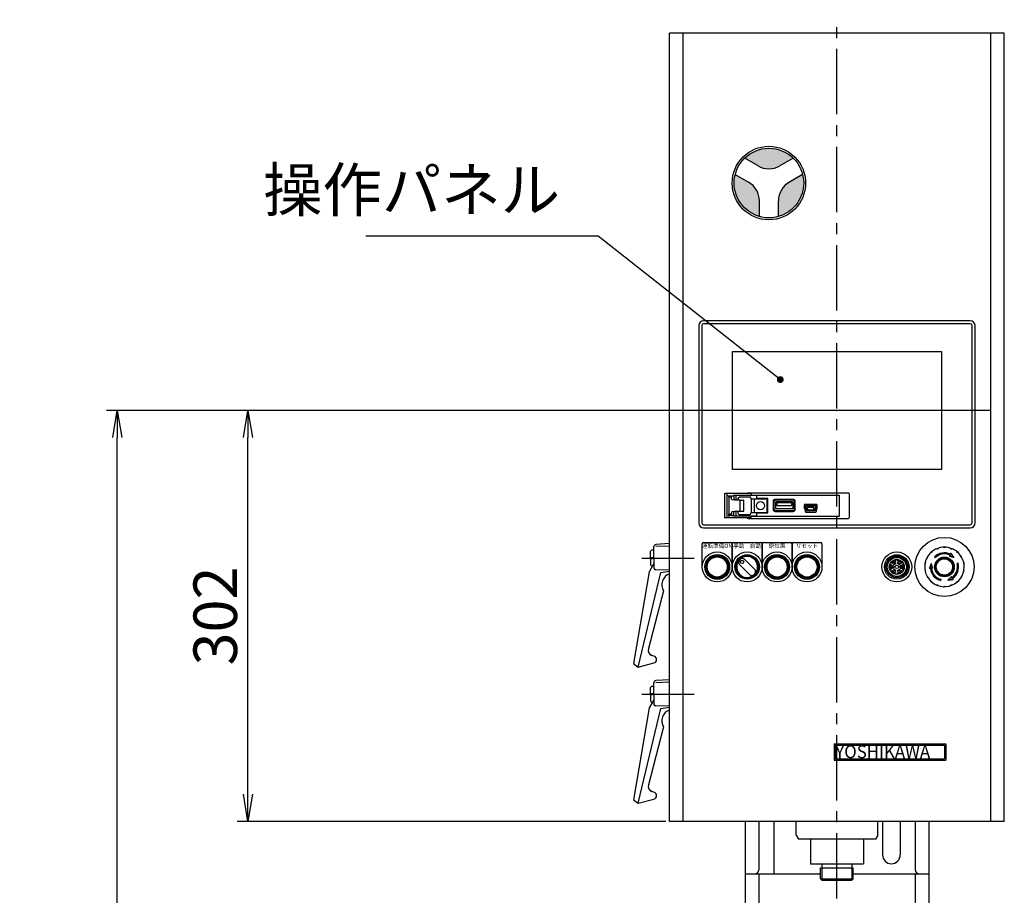
# Model space of a CAD drawing. Extents: x 110 to 2682, y 244 to 3276.
# Drawn here: x 167 to 891, y 1606 to 2249 of the extents above; entities that cross this region are included whole.
import ezdxf
from ezdxf.enums import TextEntityAlignment as Align

# ---------------------------------------------------------------- set-up
doc = ezdxf.new("R2010")
doc.units = 0
doc.header["$LTSCALE"] = 64
doc.header["$PDSIZE"] = 16
doc.linetypes.add('CENTER2', pattern=[1.125, 0.75, -0.125, 0.125, -0.125])
doc.layers.get('0').update_dxf_attribs({"linetype": 'CONTINUOUS'})
doc.layers.get('DEFPOINTS').update_dxf_attribs({"linetype": 'CONTINUOUS'})
for name, color, linetype in [('1', 4, 'CONTINUOUS'), ('2', 3, 'CONTINUOUS'), ('ASSIST', 45, 'CONTINUOUS'), ('CENTER', 1, 'CENTER2'), ('SCALE', 60, 'CONTINUOUS'), ('Shihan0.2', 112, 'CONTINUOUS'), ('Shihan0.3', 113, 'CONTINUOUS'), ('U151', 151, 'CONTINUOUS')]:
    doc.layers.add(name, color=color, linetype=linetype)
doc.styles.add('LOGO', font='HGRSMP.TTF')
doc.styles.add('SCALE', font='romans.shx', dxfattribs={"width": 0.8, "bigfont": 'extfont.shx'})
doc.styles.get("Standard").update_dxf_attribs({"font": 'romans.shx', "bigfont": 'extfont.shx'})
doc.dimstyles.new('SCALE-4', dxfattribs={"dimscale": 8, "dimtxt": 4, "dimasz": 2.5, "dimexe": 1, "dimexo": 0.33, "dimgap": 1, "dimtad": 1, "dimdsep": 46, "dimtxsty": 'SCALE', "dimblk1": 'OPEN', "dimblk2": 'OPEN', "dimsah": 1, "dimcen": 0.1, "dimclrd": 256, "dimclre": 256, "dimclrt": 256, "dimazin": 2, "dimtfac": 0.4, "dimtmove": 0, "dimatfit": 3, "dimldrblk": 'OPEN', "dimfxl": 1, "dimtvp": 1, "dimtolj": 2, "dimarcsym": 0})

# ---------------------------------------------------------------- blocks, each defined once
blk = doc.blocks.new('_OPEN')
at = {"color": 0, "linetype": 'ByBlock'}
for p, q in [((-1, 0.167), (0, 0)), ((0, 0), (-1, -0.167)), ((0, 0), (-1, 0))]:
    blk.add_line(p, q, dxfattribs=at)
blk = doc.blocks.new('*D112')
at = {"layer": 'DEFPOINTS', "color": 0, "transparency": 16777216}
for p in [(334.98, 1962.2), (666.38, 1962.2), (644.88, 1660.2)]:
    blk.add_point(p, dxfattribs=at)
at = {"layer": 'SCALE', "lineweight": -2, "transparency": 16777216}
for p, q in [((663.74, 1962.2), (326.98, 1962.2)), ((334.98, 1680.2), (334.98, 1942.2)), ((642.24, 1660.2), (326.98, 1660.2))]:
    blk.add_line(p, q, dxfattribs=at)
at = {"layer": 'SCALE', "lineweight": -2, "transparency": 16777216, "xscale": 20, "yscale": 20, "zscale": 20}
for p, rotation in [((334.98, 1962.2), 90), ((334.98, 1660.2), 270)]:
    blk.add_blockref('_OPEN', p, dxfattribs=dict(at, rotation=rotation))
at = {"layer": 'SCALE', "transparency": 16777216, "insert": (310.98, 1811.2), "char_height": 32, "attachment_point": 5, "rotation": 90, "style": 'SCALE'}
blk.add_mtext('\\A2;302', dxfattribs=at)
blk = doc.blocks.new('*D120')
at = {"layer": 'DEFPOINTS', "color": 0, "transparency": 16777216}
for p in [(238.98, 1962.2), (666.38, 1962.2), (459.88, 468.7)]:
    blk.add_point(p, dxfattribs=at)
at = {"layer": 'SCALE', "lineweight": -2, "transparency": 16777216}
for p, q in [((663.74, 1962.2), (230.98, 1962.2)), ((238.98, 488.7), (238.98, 1942.2))]:
    blk.add_line(p, q, dxfattribs=at)
at = {"layer": 'SCALE', "lineweight": -2, "transparency": 16777216, "xscale": 20, "yscale": 20, "zscale": 20}
for p, rotation in [((238.98, 1962.2), 90), ((238.98, 468.7), 270)]:
    blk.add_blockref('_OPEN', p, dxfattribs=dict(at, rotation=rotation))
at = {"layer": 'SCALE', "transparency": 16777216, "insert": (214.98, 1215.45), "char_height": 32, "attachment_point": 5, "rotation": 90, "style": 'SCALE'}
blk.add_mtext('\\A2;MAX 1571', dxfattribs=at)

msp = doc.modelspace()

# ---------------------------------------------------------------- hatches: boundary and pattern name
at = {"layer": '1'}
h = msp.add_hatch(color=256, dxfattribs=at)
h.paths.add_polyline_path([(700.089, 2147.553), (710.402, 2141.606, 0.267659), (725.884, 2141.908), (735.674, 2147.553, 0.4051932)], flags=17)
h.paths.add_polyline_path([(743.442, 2129.202, 0.0616194), (742.671, 2135.431), (732.369, 2129.481, 0.2626906), (724.882, 2116.212), (724.882, 2104.619, 0.3351077)])
h.paths.add_polyline_path([(702.871, 2129.782), (693.092, 2135.431, 0.0616194), (692.322, 2129.202, 0.3351077), (710.882, 2104.619), (710.882, 2116.212, 0.2731266)], flags=17)

# ---------------------------------------------------------------- linework, layer by layer
for p, q in [((890.882, 2239.202), (644.882, 2239.202)), ((644.882, 1660.202), (644.882, 2239.202)), ((654.882, 1660.202), (654.882, 2239.202)), ((880.882, 1660.202), (880.882, 2239.202)), ((890.882, 1660.202), (890.882, 2239.202)), ((709.879, 2141.908), (700.089, 2147.553)), ((735.674, 2147.553), (725.884, 2141.908)), ((693.092, 2135.431), (702.871, 2129.782)), ((742.671, 2135.431), (732.892, 2129.782)), ((710.882, 2104.619), (710.882, 2116.212)), ((724.882, 2104.619), (724.882, 2116.212)), ((765.882, 1717.202), (847.882, 1717.202)), ((765.882, 1717.202), (765.882, 1705.202)), ((847.882, 1717.202), (847.882, 1705.202)), ((765.882, 1705.202), (847.882, 1705.202)), ((890.882, 1660.202), (644.882, 1660.202)), ((737.882, 1650.202), (737.882, 1660.202)), ((797.882, 1650.202), (797.882, 1660.202)), ((737.882, 1650.202), (739.612, 1647.202)), ((797.882, 1650.202), (796.152, 1647.202)), ((796.152, 1647.202), (739.612, 1647.202)), ((748.382, 1647.202), (748.382, 1629.202)), ((787.382, 1647.202), (787.382, 1629.202)), ((748.382, 1629.202), (787.382, 1629.202)), ((756.882, 1629.202), (756.882, 1626.202)), ((778.882, 1629.202), (778.882, 1626.202)), ((755.882, 1626.202), (779.882, 1626.202)), ((755.882, 1618.202), (755.882, 1626.202)), ((779.882, 1618.202), (779.882, 1626.202)), ((755.882, 1618.202), (779.882, 1618.202)), ((755.882, 1618.202), (756.882, 1617.202)), ((756.882, 1617.202), (778.882, 1617.202)), ((779.882, 1618.202), (778.882, 1617.202))]:
    msp.add_line(p, q, dxfattribs=at)
for radius in [27, 27, 25.56]:
    msp.add_circle((717.882, 2129.202), radius, dxfattribs=at)
for centre, start, end in [((717.882, 2155.182), 238.914631, 301.085369), ((695.382, 2116.212), 0, 61.105646), ((740.382, 2116.212), 118.894354, 180)]:
    msp.add_arc(centre, 15.5, start, end, dxfattribs=at)
at = {"layer": '2'}
for p, q in [((756.882, 1626.202), (756.882, 1617.202)), ((778.882, 1626.202), (778.882, 1617.202))]:
    msp.add_line(p, q, dxfattribs=at)
at = {"layer": 'ASSIST'}
for p, q in [((766.882, 1716.202), (766.882, 1706.202)), ((766.882, 1716.202), (846.882, 1716.202)), ((846.882, 1716.202), (846.882, 1706.202)), ((766.882, 1706.202), (846.882, 1706.202))]:
    msp.add_line(p, q, dxfattribs=at)
at = {"layer": 'CENTER'}
for p, q in [((767.882, 1243.702), (767.882, 2249.202)), ((624.382, 1853.702), (662.882, 1853.702)), ((624.382, 1753.702), (662.882, 1753.702))]:
    msp.add_line(p, q, dxfattribs=at)
at = {"layer": 'DEFPOINTS'}
msp.add_line((880.582, 1962.202), (655.182, 1962.202), dxfattribs=at)
at = {"layer": 'Shihan0.2'}
for p, q in [((865.882, 2028.002), (669.882, 2028.002)), ((666.382, 2024.502), (666.382, 1879.502)), ((668.532, 2024.502), (668.532, 1879.502)), ((865.882, 2025.852), (669.882, 2025.852)), ((867.232, 1879.502), (867.232, 2024.502)), ((869.382, 1879.502), (869.382, 2024.502)), ((691.082, 1918.902), (691.082, 2005.502)), ((691.082, 2005.502), (844.682, 2005.502)), ((844.682, 2005.502), (844.682, 1918.902)), ((844.682, 1918.902), (691.082, 1918.902)), ((685.31, 1901.067), (685.816, 1901.102)), ((685.31, 1901.067), (685.31, 1883.337)), ((704.883, 1901.102), (685.816, 1901.102)), ((687.28, 1883.302), (687.28, 1901.102)), ((687.28, 1899.598), (687.748, 1899.598)), ((687.748, 1899.598), (690.789, 1899.436)), ((688.538, 1898.503), (688.538, 1899.556)), ((688.932, 1898.511), (688.538, 1898.503)), ((688.538, 1898.503), (688.714, 1898.502)), ((688.714, 1885.897), (688.714, 1898.502)), ((690.398, 1898.532), (688.932, 1898.511)), ((690.398, 1899.432), (692.099, 1899.449)), ((690.398, 1897.076), (690.398, 1899.432)), ((696.496, 1896.279), (690.871, 1896.577)), ((709.082, 1899.602), (691.96, 1899.602)), ((691.96, 1899.602), (691.96, 1899.447)), ((692.099, 1899.449), (692.099, 1897.075)), ((692.572, 1896.576), (699.565, 1896.162)), ((693.456, 1896.527), (693.532, 1896.528)), ((693.532, 1899.602), (693.532, 1896.528)), ((695.491, 1898.324), (695.936, 1898.552)), ((703.921, 1898.552), (695.936, 1898.552)), ((696.496, 1896.279), (696.496, 1888.125)), ((696.496, 1896.279), (699.565, 1896.162)), ((699.565, 1888.242), (699.565, 1896.162)), ((776.3, 1901.512), (702.463, 1901.512)), ((704.883, 1901.102), (704.937, 1900.046)), ((704.883, 1897.202), (716.282, 1897.202)), ((704.937, 1900.046), (769.455, 1900.046)), ((707.056, 1897.202), (707.056, 1887.202)), ((709.082, 1897.533), (709.082, 1899.602)), ((717.113, 1897.533), (709.082, 1897.533)), ((716.282, 1897.202), (716.282, 1887.202)), ((717.113, 1886.871), (717.113, 1897.533)), ((735.682, 1896.876), (722.582, 1896.876)), ((735.682, 1896.302), (722.582, 1896.302)), ((769.455, 1900.046), (769.455, 1884.358)), ((776.8, 1901.012), (776.8, 1883.393)), ((705.089, 1889.202), (705.089, 1895.202)), ((721.008, 1895.302), (721.008, 1889.602)), ((721.582, 1895.302), (721.582, 1889.602)), ((735.382, 1894.992), (722.882, 1894.992)), ((722.882, 1889.872), (722.882, 1894.992)), ((735.382, 1889.872), (722.882, 1889.872)), ((723.582, 1894.272), (723.582, 1892.432)), ((734.682, 1894.272), (723.582, 1894.272)), ((723.582, 1892.432), (734.682, 1892.432)), ((734.682, 1892.432), (734.682, 1894.272)), ((735.382, 1894.992), (735.382, 1889.872)), ((736.682, 1889.602), (736.682, 1895.302)), ((737.255, 1889.602), (737.255, 1895.302)), ((743.908, 1892.576), (743.908, 1890.409)), ((744.082, 1889.987), (744.249, 1889.818)), ((744.423, 1889.396), (744.423, 1888.128)), ((752.755, 1893.176), (744.508, 1893.176)), ((744.782, 1892.302), (752.482, 1892.302)), ((744.782, 1890.517), (744.782, 1892.302)), ((745.297, 1889.997), (744.782, 1890.517)), ((752.082, 1891.902), (745.182, 1891.902)), ((745.182, 1890.682), (745.182, 1891.902)), ((745.697, 1890.162), (745.182, 1890.682)), ((745.297, 1888.402), (745.297, 1889.997)), ((745.697, 1888.802), (745.697, 1890.162)), ((745.697, 1888.802), (751.567, 1888.802)), ((750.932, 1890.852), (746.332, 1890.852)), ((746.332, 1890.002), (746.332, 1890.852)), ((746.877, 1889.252), (746.332, 1890.002)), ((746.877, 1889.252), (750.387, 1889.252)), ((750.387, 1889.252), (750.932, 1890.002)), ((750.932, 1890.852), (750.932, 1890.002)), ((752.082, 1890.682), (751.567, 1890.162)), ((751.567, 1890.162), (751.567, 1888.802)), ((752.482, 1890.517), (751.967, 1889.997)), ((751.967, 1889.997), (751.967, 1888.402)), ((752.082, 1891.902), (752.082, 1890.682)), ((752.482, 1892.302), (752.482, 1890.517)), ((752.84, 1888.128), (752.84, 1889.396)), ((753.014, 1889.818), (753.182, 1889.987)), ((753.355, 1890.409), (753.355, 1892.576)), ((685.816, 1883.302), (685.31, 1883.337)), ((704.883, 1883.302), (685.816, 1883.302)), ((688.536, 1885.901), (688.691, 1885.898)), ((688.536, 1884.888), (688.536, 1885.901)), ((688.691, 1884.9), (688.536, 1884.888)), ((688.675, 1883.302), (688.754, 1884.904)), ((688.932, 1885.893), (688.691, 1885.898)), ((688.932, 1884.913), (688.691, 1884.9)), ((690.398, 1885.872), (688.932, 1885.893)), ((690.365, 1884.971), (688.932, 1884.913)), ((690.398, 1884.972), (690.365, 1884.971)), ((690.398, 1887.328), (690.398, 1884.972)), ((690.398, 1884.972), (690.813, 1884.968)), ((690.813, 1884.968), (691.685, 1884.959)), ((690.871, 1887.827), (696.496, 1888.125)), ((691.685, 1884.959), (692.099, 1884.955)), ((691.96, 1884.802), (691.96, 1884.957)), ((691.96, 1884.802), (709.082, 1884.802)), ((692.099, 1884.955), (692.099, 1887.329)), ((699.565, 1888.242), (692.572, 1887.828)), ((693.456, 1887.877), (693.532, 1887.876)), ((693.532, 1887.876), (693.532, 1884.802)), ((695.491, 1886.08), (695.936, 1885.852)), ((695.936, 1885.852), (703.921, 1885.852)), ((696.496, 1888.125), (699.565, 1888.242)), ((702.463, 1882.893), (776.3, 1882.893)), ((704.883, 1883.302), (704.937, 1884.358)), ((704.894, 1887.202), (716.282, 1887.202)), ((769.455, 1884.358), (704.937, 1884.358)), ((709.082, 1884.802), (709.082, 1886.871)), ((709.082, 1886.871), (717.113, 1886.871)), ((722.582, 1888.602), (735.682, 1888.602)), ((722.582, 1888.028), (735.682, 1888.028)), ((745.023, 1887.528), (752.24, 1887.528)), ((751.967, 1888.402), (745.297, 1888.402)), ((669.882, 1878.152), (865.882, 1878.152)), ((669.882, 1876.002), (865.882, 1876.002)), ((668.882, 1847.202), (668.882, 1864.202)), ((669.882, 1865.202), (689.882, 1865.202)), ((690.882, 1864.202), (690.882, 1847.202)), ((690.882, 1847.202), (690.882, 1864.202)), ((691.882, 1865.202), (711.882, 1865.202)), ((712.882, 1864.202), (712.882, 1847.202)), ((712.882, 1847.202), (712.882, 1864.202)), ((713.882, 1865.202), (733.882, 1865.202)), ((734.882, 1864.202), (734.882, 1847.202)), ((734.882, 1847.202), (734.882, 1864.202)), ((735.882, 1865.202), (755.882, 1865.202)), ((756.882, 1864.202), (756.882, 1847.202)), ((707.291, 1845.611), (700.291, 1852.611)), ((839.528, 1854.556), (840.093, 1853.99)), ((839.83, 1854.536), (839.865, 1854.501)), ((839.865, 1854.501), (839.9, 1854.466)), ((839.9, 1854.466), (839.935, 1854.43)), ((839.935, 1854.43), (839.971, 1854.395)), ((839.971, 1854.395), (840.006, 1854.36)), ((840.006, 1854.36), (840.041, 1854.325)), ((840.041, 1854.325), (840.076, 1854.289)), ((840.076, 1854.289), (840.112, 1854.254)), ((850.643, 1855.268), (850.601, 1855.178)), ((850.601, 1855.178), (851.02, 1855.064)), ((850.685, 1855.359), (850.643, 1855.268)), ((850.727, 1855.45), (850.685, 1855.359)), ((850.77, 1855.54), (850.727, 1855.45)), ((850.812, 1855.631), (850.77, 1855.54)), ((850.854, 1855.721), (850.812, 1855.631)), ((850.896, 1855.812), (850.854, 1855.721)), ((850.913, 1855.374), (850.872, 1855.288)), ((850.872, 1855.288), (851.191, 1855.202)), ((850.939, 1855.903), (850.896, 1855.812)), ((850.953, 1855.46), (850.913, 1855.374)), ((850.993, 1855.546), (850.953, 1855.46)), ((851.033, 1855.632), (850.993, 1855.546)), ((851.02, 1855.064), (851.439, 1854.951)), ((851.073, 1855.718), (851.033, 1855.632)), ((851.113, 1855.804), (851.073, 1855.718)), ((851.153, 1855.89), (851.113, 1855.804)), ((851.193, 1855.976), (851.153, 1855.89)), ((851.191, 1855.202), (851.51, 1855.116)), ((851.319, 1856.718), (851.277, 1856.628)), ((851.361, 1856.809), (851.319, 1856.718)), ((851.404, 1856.9), (851.361, 1856.809)), ((851.397, 1856.413), (851.362, 1856.337)), ((851.432, 1856.489), (851.397, 1856.413)), ((851.446, 1856.99), (851.404, 1856.9)), ((851.468, 1856.565), (851.432, 1856.489)), ((851.439, 1854.951), (851.858, 1854.838)), ((851.488, 1857.081), (851.446, 1856.99)), ((851.503, 1856.64), (851.468, 1856.565)), ((851.53, 1857.172), (851.488, 1857.081)), ((851.538, 1856.716), (851.503, 1856.64)), ((851.51, 1855.116), (851.829, 1855.03)), ((851.573, 1857.262), (851.53, 1857.172)), ((851.574, 1856.792), (851.538, 1856.716)), ((851.615, 1857.353), (851.573, 1857.262)), ((851.609, 1856.868), (851.574, 1856.792)), ((851.644, 1856.943), (851.609, 1856.868)), ((851.907, 1856.968), (851.615, 1857.353)), ((851.866, 1856.651), (851.644, 1856.943)), ((851.829, 1855.03), (852.148, 1854.944)), ((851.858, 1854.838), (852.277, 1854.725)), ((852.089, 1856.358), (851.866, 1856.651)), ((852.199, 1856.583), (851.907, 1856.968)), ((852.311, 1856.065), (852.089, 1856.358)), ((852.148, 1854.944), (852.467, 1854.858)), ((852.491, 1856.199), (852.199, 1856.583)), ((852.277, 1854.725), (852.696, 1854.612)), ((852.533, 1855.772), (852.311, 1856.065)), ((852.467, 1854.858), (852.786, 1854.772)), ((852.783, 1855.814), (852.491, 1856.199)), ((852.755, 1855.479), (852.533, 1855.772)), ((852.696, 1854.612), (853.115, 1854.499)), ((852.978, 1855.186), (852.755, 1855.479)), ((853.075, 1855.429), (852.783, 1855.814)), ((852.786, 1854.772), (853.104, 1854.686)), ((853.2, 1854.893), (852.978, 1855.186)), ((853.368, 1855.044), (853.075, 1855.429)), ((853.104, 1854.686), (853.423, 1854.6)), ((853.115, 1854.499), (853.534, 1854.386)), ((853.423, 1854.6), (853.2, 1854.893)), ((853.66, 1854.658), (853.368, 1855.044)), ((853.534, 1854.386), (853.953, 1854.273)), ((853.953, 1854.273), (853.66, 1854.658)), ((696.472, 1848.793), (703.473, 1841.793)), ((807.747, 1848.897), (807.395, 1849.1)), ((807.395, 1845.305), (807.747, 1845.507)), ((807.995, 1850.139), (808.347, 1849.936)), ((809.348, 1847.972), (808.988, 1848.18)), ((808.988, 1846.224), (809.348, 1846.432)), ((809.588, 1849.219), (809.948, 1849.011)), ((809.948, 1845.393), (809.588, 1845.185)), ((811.282, 1851.63), (811.282, 1852.036)), ((811.282, 1849.781), (811.282, 1850.197)), ((812.482, 1852.036), (812.482, 1851.63)), ((812.482, 1850.197), (812.482, 1849.781)), ((813.815, 1849.011), (814.175, 1849.219)), ((814.175, 1845.185), (813.815, 1845.393)), ((814.775, 1848.18), (814.415, 1847.972)), ((814.415, 1846.432), (814.775, 1846.224)), ((815.417, 1849.936), (815.768, 1850.139)), ((816.368, 1849.1), (816.017, 1848.897)), ((816.017, 1845.507), (816.368, 1845.305)), ((835.911, 1846.671), (835.724, 1846.226)), ((835.724, 1846.226), (835.824, 1846.235)), ((835.824, 1846.235), (835.923, 1846.243)), ((836.098, 1847.116), (835.911, 1846.671)), ((835.923, 1846.243), (836.023, 1846.252)), ((836.023, 1846.252), (836.123, 1846.261)), ((836.206, 1846.795), (836.064, 1846.456)), ((836.064, 1846.456), (836.147, 1846.463)), ((836.286, 1847.562), (836.098, 1847.116)), ((836.123, 1846.261), (836.222, 1846.269)), ((836.147, 1846.463), (836.231, 1846.47)), ((836.349, 1847.133), (836.206, 1846.795)), ((836.222, 1846.269), (836.322, 1846.278)), ((836.231, 1846.47), (836.314, 1846.478)), ((836.473, 1848.007), (836.286, 1847.562)), ((836.314, 1846.478), (836.397, 1846.485)), ((836.322, 1846.278), (836.421, 1846.287)), ((836.491, 1847.472), (836.349, 1847.133)), ((836.397, 1846.485), (836.48, 1846.492)), ((836.421, 1846.287), (836.521, 1846.296)), ((836.66, 1848.453), (836.473, 1848.007)), ((836.48, 1846.492), (836.564, 1846.5)), ((836.634, 1847.811), (836.491, 1847.472)), ((836.564, 1846.5), (836.647, 1846.507)), ((836.776, 1848.15), (836.634, 1847.811)), ((836.647, 1846.507), (836.73, 1846.514)), ((836.848, 1848.899), (836.66, 1848.453)), ((836.919, 1848.489), (836.776, 1848.15)), ((837.035, 1849.344), (836.848, 1848.899)), ((837.061, 1848.829), (836.919, 1848.489)), ((837.222, 1849.79), (837.035, 1849.344)), ((837.204, 1849.168), (837.061, 1848.829)), ((837.128, 1846.549), (837.222, 1846.557)), ((837.289, 1848.849), (837.204, 1849.168)), ((837.334, 1849.371), (837.222, 1849.79)), ((837.222, 1846.557), (837.317, 1846.565)), ((837.374, 1848.53), (837.289, 1848.849)), ((837.317, 1846.565), (837.411, 1846.574)), ((837.318, 1846.365), (837.418, 1846.374)), ((837.445, 1848.952), (837.334, 1849.371)), ((837.458, 1848.211), (837.374, 1848.53)), ((837.411, 1846.574), (837.505, 1846.582)), ((837.418, 1846.374), (837.517, 1846.383)), ((837.557, 1848.533), (837.445, 1848.952)), ((837.543, 1847.892), (837.458, 1848.211)), ((837.505, 1846.582), (837.6, 1846.59)), ((837.517, 1846.383), (837.617, 1846.391)), ((837.628, 1847.573), (837.543, 1847.892)), ((837.669, 1848.113), (837.557, 1848.533)), ((837.6, 1846.59), (837.694, 1846.599)), ((837.617, 1846.391), (837.716, 1846.4)), ((837.713, 1847.253), (837.628, 1847.573)), ((837.78, 1847.694), (837.669, 1848.113)), ((837.694, 1846.599), (837.789, 1846.607)), ((837.798, 1846.934), (837.713, 1847.253)), ((837.716, 1846.4), (837.816, 1846.409)), ((837.892, 1847.274), (837.78, 1847.694)), ((837.789, 1846.607), (837.883, 1846.615)), ((837.883, 1846.615), (837.798, 1846.934)), ((837.816, 1846.409), (837.916, 1846.418)), ((838.003, 1846.855), (837.892, 1847.274)), ((837.916, 1846.418), (838.015, 1846.426)), ((838.115, 1846.435), (838.003, 1846.855)), ((838.015, 1846.426), (838.115, 1846.435)), ((856.251, 1849.713), (856.154, 1849.687)), ((856.348, 1849.738), (856.251, 1849.713)), ((856.444, 1849.764), (856.348, 1849.738)), ((856.422, 1849.552), (856.374, 1849.539)), ((856.47, 1849.565), (856.422, 1849.552)), ((856.541, 1849.79), (856.444, 1849.764)), ((856.518, 1849.578), (856.47, 1849.565)), ((856.566, 1849.591), (856.518, 1849.578)), ((856.638, 1849.816), (856.541, 1849.79)), ((856.615, 1849.603), (856.566, 1849.591)), ((856.663, 1849.616), (856.615, 1849.603)), ((856.734, 1849.842), (856.638, 1849.816)), ((856.711, 1849.629), (856.663, 1849.616)), ((856.759, 1849.642), (856.711, 1849.629)), ((856.831, 1849.868), (856.734, 1849.842)), ((856.927, 1849.894), (856.831, 1849.868)), ((808.347, 1844.468), (807.995, 1844.265)), ((811.282, 1844.207), (811.282, 1844.623)), ((811.282, 1842.368), (811.282, 1842.774)), ((812.482, 1844.623), (812.482, 1844.207)), ((812.482, 1842.774), (812.482, 1842.368)), ((815.768, 1844.265), (815.417, 1844.468)), ((850.084, 1838.155), (849.777, 1837.849)), ((850.252, 1838.071), (850.018, 1837.838)), ((850.391, 1838.461), (850.084, 1838.155)), ((850.486, 1838.304), (850.252, 1838.071)), ((850.699, 1838.768), (850.391, 1838.461)), ((850.719, 1838.537), (850.486, 1838.304)), ((851.006, 1839.074), (850.699, 1838.768)), ((850.953, 1838.77), (850.719, 1838.537)), ((851.187, 1839.003), (850.953, 1838.77)), ((851.314, 1839.38), (851.006, 1839.074)), ((851.113, 1837.976), (851.478, 1838.023)), ((851.421, 1839.236), (851.187, 1839.003)), ((851.621, 1839.687), (851.314, 1839.38)), ((851.655, 1839.469), (851.421, 1839.236)), ((851.478, 1838.023), (851.843, 1838.069)), ((851.929, 1839.993), (851.621, 1839.687)), ((851.889, 1839.703), (851.655, 1839.469)), ((851.843, 1838.069), (852.207, 1838.115)), ((851.944, 1839.625), (851.889, 1839.703)), ((851.986, 1839.912), (851.929, 1839.993)), ((851.998, 1839.547), (851.944, 1839.625)), ((852.044, 1839.83), (851.986, 1839.912)), ((852.052, 1839.47), (851.998, 1839.547)), ((852.101, 1839.748), (852.044, 1839.83)), ((852.107, 1839.392), (852.052, 1839.47)), ((852.159, 1839.666), (852.101, 1839.748)), ((852.161, 1839.314), (852.107, 1839.392)), ((852.216, 1839.584), (852.159, 1839.666)), ((852.215, 1839.237), (852.161, 1839.314)), ((852.207, 1838.115), (852.572, 1838.161)), ((852.27, 1839.159), (852.215, 1839.237)), ((852.273, 1839.502), (852.216, 1839.584)), ((852.324, 1839.082), (852.27, 1839.159)), ((852.331, 1839.42), (852.273, 1839.502)), ((852.388, 1839.338), (852.331, 1839.42)), ((852.601, 1838.686), (852.553, 1838.755)), ((852.572, 1838.161), (852.937, 1838.207)), ((852.649, 1838.618), (852.601, 1838.686)), ((852.697, 1838.549), (852.649, 1838.618)), ((852.745, 1838.481), (852.697, 1838.549)), ((852.793, 1838.412), (852.745, 1838.481)), ((852.841, 1838.344), (852.793, 1838.412)), ((852.827, 1837.967), (853.306, 1838.028)), ((852.889, 1838.275), (852.841, 1838.344)), ((852.904, 1838.601), (852.847, 1838.683)), ((852.937, 1838.207), (852.889, 1838.275)), ((852.962, 1838.519), (852.904, 1838.601)), ((853.019, 1838.437), (852.962, 1838.519)), ((853.076, 1838.355), (853.019, 1838.437)), ((853.134, 1838.273), (853.076, 1838.355)), ((853.191, 1838.191), (853.134, 1838.273)), ((853.248, 1838.109), (853.191, 1838.191)), ((853.306, 1838.028), (853.248, 1838.109)), ((844.056, 1837.428), (844.069, 1837.476)), ((844.069, 1837.476), (844.082, 1837.524)), ((844.082, 1837.524), (844.095, 1837.572)), ((844.095, 1837.572), (844.108, 1837.62)), ((844.108, 1837.62), (844.121, 1837.669)), ((844.121, 1837.669), (844.133, 1837.717)), ((844.133, 1837.717), (844.146, 1837.765)), ((844.146, 1837.765), (844.159, 1837.813)), ((844.19, 1837.156), (844.216, 1837.253)), ((844.216, 1837.253), (844.242, 1837.349)), ((844.242, 1837.349), (844.267, 1837.446)), ((844.267, 1837.446), (844.293, 1837.543)), ((844.293, 1837.543), (844.319, 1837.639)), ((844.319, 1837.639), (844.345, 1837.736)), ((844.345, 1837.736), (844.371, 1837.833)), ((844.371, 1837.833), (844.397, 1837.929)), ((849.777, 1837.849), (849.47, 1837.543)), ((849.47, 1837.543), (849.95, 1837.603)), ((849.95, 1837.603), (850.429, 1837.664)), ((850.018, 1837.838), (850.383, 1837.884)), ((850.383, 1837.884), (850.748, 1837.93)), ((850.429, 1837.664), (850.909, 1837.725)), ((850.748, 1837.93), (851.113, 1837.976)), ((850.909, 1837.725), (851.389, 1837.785)), ((851.389, 1837.785), (851.868, 1837.846)), ((851.868, 1837.846), (852.347, 1837.906)), ((852.347, 1837.906), (852.827, 1837.967))]:
    msp.add_line(p, q, dxfattribs=at)
for centre, radius in [((711.732, 1892.202), 3), ((846.882, 1847.202), 21.75), ((679.882, 1847.202), 11), ((679.882, 1847.202), 9.15), ((679.882, 1847.202), 8.35), ((679.882, 1847.202), 8.15), ((679.882, 1847.202), 8.076), ((679.882, 1847.202), 7.828), ((679.882, 1847.202), 7.8), ((679.882, 1847.202), 7.704), ((679.882, 1847.202), 7.396), ((701.882, 1847.202), 11), ((701.882, 1847.202), 9), ((701.882, 1847.202), 8.3), ((701.882, 1847.202), 8.1), ((723.882, 1847.202), 11), ((723.882, 1847.202), 9.15), ((723.882, 1847.202), 8.35), ((723.882, 1847.202), 8.15), ((723.882, 1847.202), 8.076), ((723.882, 1847.202), 7.828), ((723.882, 1847.202), 7.8), ((723.882, 1847.202), 7.704), ((723.882, 1847.202), 7.396), ((745.882, 1847.202), 11), ((745.882, 1847.202), 9.15), ((745.882, 1847.202), 8.35), ((745.882, 1847.202), 8.15), ((745.882, 1847.202), 8.076), ((745.882, 1847.202), 7.828), ((745.882, 1847.202), 7.8), ((745.882, 1847.202), 7.704), ((745.882, 1847.202), 7.396), ((811.882, 1847.202), 11), ((811.882, 1847.202), 9), ((811.882, 1847.202), 8), ((811.882, 1847.202), 7.8), ((811.882, 1847.202), 7), ((811.882, 1847.202), 5.5), ((846.882, 1847.202), 7.229), ((846.882, 1847.202), 6.777), ((846.882, 1847.202), 6.707), ((846.882, 1847.202), 6.354), ((846.882, 1847.202), 6.346), ((846.882, 1847.202), 5.993), ((698.205, 1850.879), 1.2), ((811.882, 1847.202), 1.25)]:
    msp.add_circle(centre, radius, dxfattribs=at)
for centre, radius, start, end in [((669.882, 2024.502), 3.5, 90, 180), ((865.882, 2024.502), 3.5, 0, 90), ((669.882, 2024.502), 1.35, 90, 180), ((865.882, 2024.502), 1.35, 0, 90), ((690.898, 1897.076), 0.5, 180, 266.97046), ((692.599, 1897.075), 0.5, 180, 266.831822), ((699.286, 1896.162), 4.367, 150.328246, 176.273015), ((702.463, 1901.012), 0.499, 89.973123, 169.62487), ((703.921, 1897.752), 0.8, 16.439901, 90), ((695.279, 1895.202), 9.81, 0, 16.439901), ((722.582, 1895.302), 1.574, 90, 180), ((722.582, 1895.302), 1, 90, 180), ((735.682, 1895.302), 1.574, 0, 90), ((735.682, 1895.302), 1, 0, 90), ((776.3, 1901.012), 0.5, 0, 90), ((695.279, 1889.202), 9.81, 343.560099, 0), ((722.582, 1889.602), 1.574, 180, 270), ((722.582, 1889.602), 1, 180, 270), ((735.682, 1889.602), 1.574, 270, 0), ((735.682, 1889.602), 1, 270, 0), ((744.508, 1892.576), 0.6, 90, 180), ((744.508, 1890.409), 0.6, 180, 224.723077), ((743.823, 1889.396), 0.6, 0, 44.723077), ((752.755, 1892.576), 0.6, 0, 90), ((753.44, 1889.396), 0.6, 135.276923, 180), ((752.755, 1890.409), 0.6, 315.276923, 0), ((690.898, 1887.328), 0.5, 93.02954, 180), ((692.599, 1887.329), 0.5, 93.168178, 180), ((699.286, 1888.242), 4.367, 183.726985, 209.671754), ((702.463, 1883.392), 0.499, 190.37513, 270.026877), ((703.921, 1886.652), 0.8, 270, 343.560099), ((745.023, 1888.128), 0.6, 180, 270), ((752.24, 1888.128), 0.6, 270, 0), ((776.3, 1883.393), 0.5, 270, 0), ((669.882, 1879.502), 3.5, 180, 270), ((669.882, 1879.502), 1.35, 180, 270), ((865.882, 1879.502), 3.5, 270, 0), ((865.882, 1879.502), 1.35, 270, 0), ((669.882, 1864.202), 1, 90, 180), ((689.882, 1864.202), 1, 0, 90), ((691.882, 1864.202), 1, 90, 180), ((711.882, 1864.202), 1, 0, 90), ((713.882, 1864.202), 1, 90, 180), ((733.882, 1864.202), 1, 0, 90), ((735.882, 1864.202), 1, 90, 180), ((755.882, 1864.202), 1, 0, 90), ((846.882, 1847.202), 14.5, 112.866681, 127.133319), ((846.882, 1847.202), 14.5, 67.133319, 112.866681), ((841.58, 1861.767), 1.25, 254.539521, 325.460457), ((846.882, 1862.702), 1.25, 234.539651, 305.460349), ((852.183, 1861.767), 1.25, 214.539495, 285.460527), ((846.882, 1847.202), 14.5, 52.866681, 67.133319), ((679.882, 1847.202), 7.75, 281.159937, 78.840063), ((701.882, 1847.202), 7.7, 122.303682, 147.696318), ((698.382, 1850.701), 2.701, 98.558788, 171.441212), ((701.882, 1847.202), 7.7, 327.696324, 122.303676), ((698.381, 1850.702), 2.7, 45.004821, 98.539394), ((723.882, 1847.202), 7.75, 281.159937, 78.840063), ((745.882, 1847.202), 7.75, 281.159937, 78.840063), ((846.882, 1847.202), 14.5, 127.133319, 167.133319), ((833.458, 1854.952), 1.25, 294.53944, 5.460567), ((836.918, 1859.076), 1.25, 274.539456, 345.460507), ((846.882, 1847.202), 10.4, 65, 135), ((839.777, 1856.127), 1.592, 261.043728, 271.903614), ((846.882, 1847.202), 10.175, 63.876481, 133.876481), ((846.882, 1847.202), 9.6, 65, 135), ((838.55, 1854.225), 1.562, 351.386194, 1.057853), ((846.882, 1847.202), 9.776, 63.830617, 133.830617), ((849.952, 1857.145), 2.072, 288.285195, 296.383551), ((850.632, 1857.432), 1.561, 281.383287, 291.060701), ((852.839, 1856.931), 1.593, 191.047282, 201.900021), ((854.768, 1857.378), 3.154, 180.487949, 187.921096), ((856.029, 1858.201), 4.445, 234.106941, 242.032838), ((846.882, 1847.202), 14.5, 27.133319, 52.866681), ((856.845, 1859.076), 1.25, 194.53944, 265.460596), ((860.305, 1854.952), 1.25, 174.539481, 245.460513), ((846.882, 1847.202), 14.5, 12.866681, 27.133319), ((701.882, 1847.202), 7.7, 147.696324, 302.303676), ((698.381, 1850.702), 2.699, 171.451547, 225.004237), ((705.382, 1843.702), 2.699, 351.451547, 45.004237), ((811.882, 1847.202), 5.1, 159.396477, 200.603523), ((807.295, 1848.926), 0.2, 60, 159.396477), ((807.295, 1845.478), 0.2, 200.603523, 300), ((811.882, 1847.202), 4.3, 160.240348, 199.759652), ((807.647, 1848.723), 0.2, 340.240348, 60), ((807.647, 1845.681), 0.2, 300, 19.759652), ((808.095, 1850.312), 0.2, 140.603523, 240), ((811.882, 1847.202), 5.1, 99.396477, 140.603523), ((808.447, 1850.109), 0.2, 240, 319.759652), ((811.882, 1847.202), 3.3, 164.955248, 195.044752), ((811.882, 1847.202), 4.3, 100.240348, 139.759652), ((808.888, 1848.007), 0.2, 60, 164.955248), ((808.888, 1846.397), 0.2, 195.044752, 300), ((809.248, 1847.799), 0.2, 347.235285, 60), ((809.248, 1846.605), 0.2, 300, 12.764715), ((811.882, 1847.202), 2.5, 167.235285, 192.764715), ((809.688, 1849.392), 0.2, 135.044752, 240), ((811.882, 1847.202), 3.3, 104.955248, 135.044752), ((810.048, 1849.184), 0.2, 240, 312.764715), ((810.048, 1845.22), 0.2, 47.235285, 120), ((811.882, 1847.202), 2.5, 107.235285, 132.764715), ((811.882, 1847.202), 2.5, 227.235285, 252.764715), ((811.082, 1850.197), 0.2, 0, 104.955248), ((811.082, 1852.036), 0.2, 0, 99.396477), ((811.082, 1851.63), 0.2, 280.240348, 0), ((811.082, 1849.781), 0.2, 287.235285, 0), ((812.682, 1852.036), 0.2, 80.603523, 180), ((812.682, 1851.63), 0.2, 180, 259.759652), ((812.682, 1850.197), 0.2, 75.044752, 180), ((812.682, 1849.781), 0.2, 180, 252.764715), ((811.882, 1847.202), 2.5, 47.235285, 72.764715), ((811.882, 1847.202), 2.5, 287.235285, 312.764715), ((811.882, 1847.202), 4.3, 40.240348, 79.759652), ((811.882, 1847.202), 5.1, 39.396477, 80.603523), ((811.882, 1847.202), 3.3, 44.955248, 75.044752), ((813.715, 1849.184), 0.2, 227.235285, 300), ((813.715, 1845.22), 0.2, 60, 132.764715), ((814.075, 1849.392), 0.2, 300, 44.955248), ((814.515, 1847.799), 0.2, 120, 192.764715), ((814.515, 1846.605), 0.2, 167.235285, 240), ((811.882, 1847.202), 2.5, 347.235285, 12.764715), ((814.875, 1848.007), 0.2, 15.044752, 120), ((814.875, 1846.397), 0.2, 240, 344.955248), ((811.882, 1847.202), 3.3, 344.955248, 15.044752), ((815.317, 1850.109), 0.2, 220.240348, 300), ((815.668, 1850.312), 0.2, 300, 39.396477), ((816.117, 1848.723), 0.2, 120, 199.759652), ((816.117, 1845.681), 0.2, 160.240348, 240), ((811.882, 1847.202), 4.3, 340.240348, 19.759652), ((816.468, 1848.926), 0.2, 20.603523, 120), ((816.468, 1845.478), 0.2, 240, 339.396477), ((811.882, 1847.202), 5.1, 339.396477, 20.603523), ((846.882, 1847.202), 14.5, 167.133319, 7.133319), ((831.617, 1849.894), 1.25, 314.53945, 25.460549), ((831.617, 1844.51), 1.25, 334.539411, 45.46059), ((834.13, 1848.938), 3.147, 300.479318, 307.92981), ((846.882, 1847.202), 10.4, 185, 255), ((835.479, 1847.495), 1.59, 311.039325, 321.907976), ((846.882, 1847.202), 10.175, 183.876481, 253.876481), ((846.882, 1847.202), 9.776, 183.830617, 253.830617), ((836.145, 1845.333), 1.564, 41.392024, 51.052079), ((832.785, 1849.624), 4.442, 354.104705, 2.035109), ((846.882, 1847.202), 9.6, 185, 255), ((836.738, 1844.892), 2.069, 48.279247, 56.389447), ((846.882, 1847.202), 9.776, 303.830617, 13.830617), ((846.882, 1847.202), 9.6, 305, 15), ((846.882, 1847.202), 10.175, 303.876481, 13.876481), ((846.882, 1847.202), 10.4, 305, 15), ((857.131, 1850.907), 1.564, 231.392821, 241.051157), ((858.165, 1848.892), 1.593, 141.048894, 151.898371), ((862.146, 1849.894), 1.25, 154.539411, 225.46059), ((862.146, 1844.51), 1.25, 134.53945, 205.460549), ((846.882, 1847.202), 14.5, 7.133319, 12.866681), ((705.382, 1843.702), 2.7, 225.004821, 278.539394), ((705.381, 1843.703), 2.701, 278.558788, 351.441212), ((701.882, 1847.202), 7.7, 302.303682, 327.696318), ((808.095, 1844.092), 0.2, 120, 219.396477), ((811.882, 1847.202), 5.1, 219.396477, 260.603523), ((808.447, 1844.295), 0.2, 40.240348, 120), ((811.882, 1847.202), 4.3, 220.240348, 259.759652), ((809.688, 1845.012), 0.2, 120, 224.955248), ((811.882, 1847.202), 3.3, 224.955248, 255.044752), ((811.082, 1844.207), 0.2, 255.044752, 0), ((811.082, 1842.368), 0.2, 260.603523, 0), ((811.082, 1842.774), 0.2, 0, 79.759652), ((811.082, 1844.623), 0.2, 0, 72.764715), ((812.682, 1844.623), 0.2, 107.235285, 180), ((812.682, 1844.207), 0.2, 180, 284.955248), ((812.682, 1842.774), 0.2, 100.240348, 180), ((812.682, 1842.368), 0.2, 180, 279.396477), ((811.882, 1847.202), 4.3, 280.240348, 319.759652), ((811.882, 1847.202), 5.1, 279.396477, 320.603523), ((811.882, 1847.202), 3.3, 284.955248, 315.044752), ((814.075, 1845.012), 0.2, 315.044752, 60), ((815.317, 1844.295), 0.2, 60, 139.759652), ((815.668, 1844.092), 0.2, 320.603523, 60), ((833.458, 1839.452), 1.25, 354.539481, 65.460513), ((853.956, 1839.572), 2.071, 168.282049, 176.386733), ((853.868, 1838.839), 1.563, 161.389146, 171.054915), ((852.328, 1837.176), 1.594, 71.052824, 81.894637), ((851.753, 1835.289), 3.149, 60.481783, 67.927291), ((860.305, 1839.452), 1.25, 114.53944, 185.460567), ((836.918, 1835.328), 1.25, 14.53944, 85.460596), ((841.58, 1832.637), 1.25, 34.539495, 105.460527), ((842.702, 1836.585), 1.595, 21.053982, 31.893282), ((844.965, 1836.475), 1.562, 111.387739, 121.056285), ((846.882, 1831.702), 1.25, 54.539651, 125.460349), ((851.836, 1833.776), 4.45, 114.111545, 122.028412), ((852.183, 1832.637), 1.25, 74.539521, 145.460457), ((856.845, 1835.328), 1.25, 94.539456, 165.460507)]:
    msp.add_arc(centre, radius, start, end, dxfattribs=at)
msp.add_point((767.882, 1962.202), dxfattribs=at)
at = {"layer": 'Shihan0.3'}
for p, q in [((633.382, 1853.702), (633.382, 1862.202)), ((644.882, 1864.392), (634.882, 1863.702)), ((644.882, 1862.547), (634.882, 1862.202)), ((630.882, 1858.702), (631.882, 1859.702)), ((630.882, 1854.202), (630.882, 1858.702)), ((630.882, 1854.202), (632.382, 1854.202)), ((630.882, 1853.202), (630.882, 1848.702)), ((632.382, 1853.202), (630.882, 1853.202)), ((631.882, 1859.702), (633.382, 1859.702)), ((632.382, 1854.202), (632.382, 1853.202)), ((633.382, 1853.702), (633.382, 1846.202)), ((633.382, 1849.702), (629.882, 1843.702)), ((630.882, 1848.702), (631.882, 1847.702)), ((631.882, 1847.702), (632.382, 1847.702)), ((629.882, 1843.702), (618.382, 1776.202)), ((621.882, 1773.702), (638.382, 1843.202)), ((634.882, 1845.202), (634.382, 1845.202)), ((644.882, 1844.857), (634.882, 1845.202)), ((638.382, 1843.202), (644.882, 1844.088)), ((640.382, 1829.702), (629.382, 1787.202)), ((633.382, 1781.702), (631.882, 1782.202)), ((618.382, 1776.202), (621.882, 1773.702)), ((621.882, 1773.702), (633.382, 1776.702)), ((630.882, 1758.702), (631.882, 1759.702)), ((630.882, 1754.202), (630.882, 1758.702)), ((631.882, 1759.702), (633.382, 1759.702)), ((633.382, 1753.702), (633.382, 1762.202)), ((644.882, 1764.392), (634.882, 1763.702)), ((644.882, 1762.547), (634.882, 1762.202)), ((630.882, 1754.202), (632.382, 1754.202)), ((630.882, 1753.202), (630.882, 1748.702)), ((632.382, 1753.202), (630.882, 1753.202)), ((632.382, 1754.202), (632.382, 1753.202)), ((633.382, 1753.702), (633.382, 1746.202)), ((633.382, 1749.702), (629.882, 1743.702)), ((630.882, 1748.702), (631.882, 1747.702)), ((631.882, 1747.702), (632.382, 1747.702)), ((634.882, 1745.202), (634.382, 1745.202)), ((644.882, 1744.857), (634.882, 1745.202)), ((638.382, 1743.202), (644.882, 1744.088)), ((629.882, 1743.702), (618.382, 1676.202)), ((621.882, 1673.702), (638.382, 1743.202)), ((640.382, 1729.702), (629.382, 1687.202)), ((633.382, 1681.702), (631.882, 1682.202)), ((618.382, 1676.202), (621.882, 1673.702)), ((621.882, 1673.702), (633.382, 1676.702))]:
    msp.add_line(p, q, dxfattribs=at)
for centre, radius, start, end in [((635.171, 1861.913), 1.813, 99.18948, 170.81052), ((634.456, 1846.276), 1.077, 183.952043, 266.047957), ((647.986, 1834.053), 8.761, 110.753457, 209.775148), ((633.132, 1785.952), 3.953, 161.565051, 251.565051), ((632.819, 1779.202), 2.562, 282.680383, 77.319617), ((635.171, 1761.913), 1.813, 99.18948, 170.81052), ((634.456, 1746.276), 1.077, 183.952043, 266.047957), ((647.986, 1734.053), 8.761, 110.753457, 209.775148), ((633.132, 1685.952), 3.953, 161.565051, 251.565051), ((632.819, 1679.202), 2.562, 282.680383, 77.319617)]:
    msp.add_arc(centre, radius, start, end, dxfattribs=at)
at = {"layer": 'U151'}
for p, q in [((700.382, 1660.202), (700.382, 1368.702)), ((710.382, 1660.202), (710.382, 1624.702)), ((721.382, 1660.202), (721.382, 1621.702)), ((801.382, 1660.202), (801.382, 1635.702)), ((814.382, 1660.202), (814.382, 1635.702)), ((825.382, 1660.202), (825.382, 1624.702)), ((835.382, 1660.202), (835.382, 1368.702)), ((700.382, 1621.702), (755.882, 1621.702)), ((710.382, 1621.702), (710.382, 1400.702)), ((779.882, 1621.702), (835.382, 1621.702)), ((825.382, 1621.702), (825.382, 1400.702))]:
    msp.add_line(p, q, dxfattribs=at)
for centre, radius, start, end in [((807.882, 1635.702), 6.5, 180, 0), ((707.382, 1624.702), 3, 270, 0), ((828.382, 1624.702), 3, 180, 270)]:
    msp.add_arc(centre, radius, start, end, dxfattribs=at)

# ---------------------------------------------------------------- texts
at = {"layer": '2', "style": 'LOGO', "width": 0.955}
msp.add_text('YOSHIKAWA ', height=9.5, dxfattribs=at).set_placement((766.682, 1706.727))
at = {"layer": 'SCALE', "insert": (564.408, 2098.202), "char_height": 32, "attachment_point": 9, "style": 'SCALE'}
msp.add_mtext('操作パネル', dxfattribs=at)
at = {"layer": 'Shihan0.2'}
for s, p in [('運転準備ON', (679.882, 1861.202)), ('手動\u3000自動', (701.882, 1861.202)), ('原位置', (723.882, 1861.202)), ('リセット', (745.882, 1861.202))]:
    msp.add_text(s, height=3, dxfattribs=at).set_placement(p, align=Align.CENTER)

# ---------------------------------------------------------------- dimensions: what is measured, and where the dimension line sits
at = {"layer": 'SCALE'}
dim = msp.add_linear_dim(base=(238.979, 1962.202), p1=(459.882, 468.702), p2=(666.382, 1962.202), angle=90, text='MAX 1571', dimstyle='SCALE-4', override={"dimse1": 1}, dxfattribs=at)
dim.commit()
dim.dimension.update_dxf_attribs({"geometry": '*D120', "text_midpoint": (214.979, 1215.452)})
dim = msp.add_linear_dim(base=(334.979, 1962.202), p1=(644.882, 1660.202), p2=(666.382, 1962.202), angle=90, dimstyle='SCALE-4', dxfattribs=at)
dim.commit()
dim.dimension.update_dxf_attribs({"geometry": '*D112', "text_midpoint": (310.979, 1811.202)})

# ---------------------------------------------------------------- leaders
at = {"layer": 'SCALE', "annotation_type": 0, "has_hookline": 1, "hookline_direction": 1, "text_width": 142.872}
msp.add_leader([(726.231, 1984.846), (592.408, 2090.202), (572.408, 2090.202)], dimstyle='SCALE-4', override={"dimldrblk": 'DotSmall'}, dxfattribs=at)

doc.saveas('drawing.dxf')
